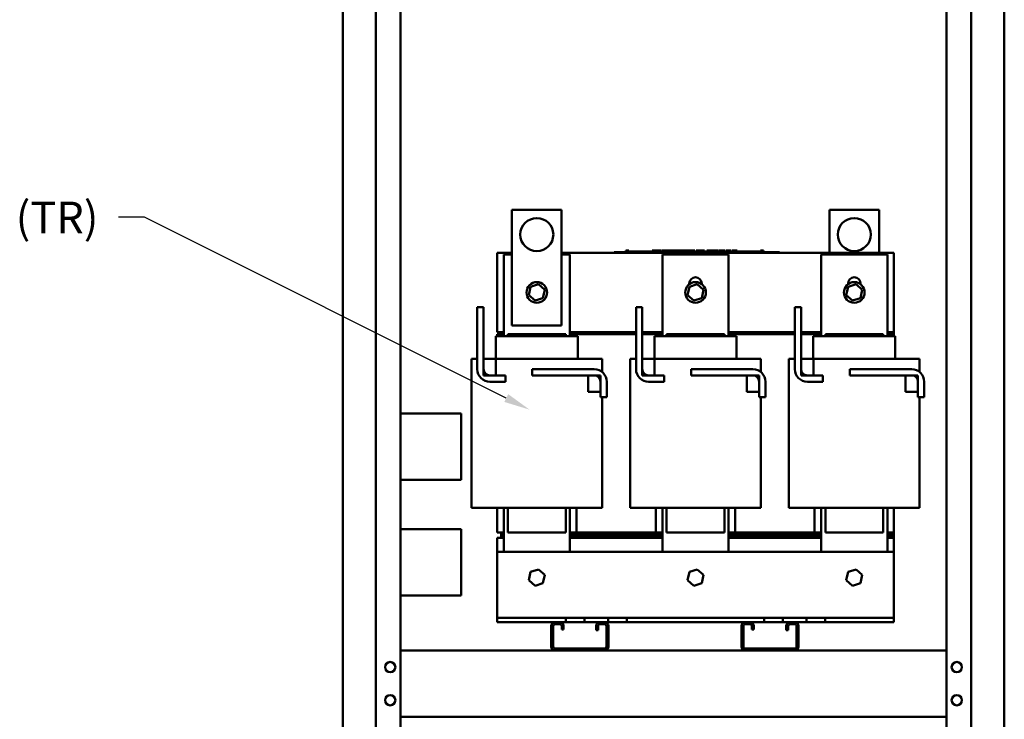
# Model space of a CAD drawing. Units: inches. Extents: x 2 to 86, y 1 to 67.
# Drawn here: x 44 to 58.9, y 27.9 to 38.4 of the extents above; entities that cross this region are included whole.
import ezdxf

# ---------------------------------------------------------------- set-up
doc = ezdxf.new("R2010")
doc.units = ezdxf.units.IN
doc.header["$LTSCALE"] = 4
doc.header["$MEASUREMENT"] = 0
doc.layers.add('Symbol (ANSI)', color=7, linetype='Continuous', lineweight=25)
doc.layers.add('Visible (ANSI)', color=7, linetype='Continuous', lineweight=50)
doc.styles.add('Note Text (ANSI)', font='tahoma.ttf')

msp = doc.modelspace()

# ---------------------------------------------------------------- linework, layer by layer
at = {"layer": 'Symbol (ANSI)'}
msp.add_lwpolyline([(51.3997, 32.7138), (45.929, 35.4462), (45.5353, 35.4462)], dxfattribs=at)
msp.add_solid([(51.429, 32.7725), (51.7519, 32.5378), (51.3704, 32.6551)], dxfattribs=at)
at = {"layer": 'Visible (ANSI)'}
for p, q in [((48.9269, 52.727), (48.9269, 17.935)), ((49.4269, 52.731), (49.4269, 17.931)), ((49.8019, 17.931), (49.8019, 52.731)), ((58.0544, 52.731), (58.0544, 17.931)), ((58.4294, 52.731), (58.4294, 17.931)), ((58.9294, 52.727), (58.9294, 17.935)), ((51.4864, 35.5601), (52.2364, 35.5601)), ((51.4864, 33.8101), (51.4864, 35.5601)), ((52.2364, 35.5601), (52.2364, 33.8101)), ((56.2864, 35.5601), (57.0364, 35.5601)), ((56.2864, 34.9101), (56.2864, 35.5601)), ((57.0364, 35.5601), (57.0364, 34.9101)), ((51.2614, 33.7101), (51.2614, 34.9101)), ((51.2614, 34.9101), (51.4864, 34.9101)), ((51.3614, 34.8851), (51.4864, 34.8851)), ((51.3614, 33.6501), (51.3614, 34.8851)), ((52.2364, 34.9101), (53.0297, 34.9101)), ((52.2364, 34.8851), (52.3614, 34.8851)), ((52.3614, 34.8851), (52.3614, 33.6501)), ((53.0294, 34.9201), (53.0744, 34.9201)), ((53.0294, 34.9101), (53.0294, 34.9201)), ((53.0297, 34.9101), (53.0744, 34.9101)), ((55.4844, 34.9201), (53.0744, 34.9201)), ((55.4844, 34.9101), (53.0744, 34.9101)), ((53.2096, 34.9451), (53.2096, 34.9201)), ((53.2096, 34.9451), (53.2137, 34.9451)), ((53.2137, 34.9451), (53.2137, 34.9201)), ((53.2137, 34.9451), (53.2164, 34.9451)), ((53.2164, 34.9451), (53.2164, 34.9201)), ((53.2164, 34.9451), (53.2279, 34.9451)), ((53.2169, 34.9201), (53.2169, 34.9301)), ((53.3106, 34.9301), (53.2169, 34.9301)), ((53.2279, 34.9451), (53.2279, 34.9301)), ((53.2279, 34.9451), (53.2306, 34.9451)), ((53.2306, 34.9451), (53.2348, 34.9451)), ((53.2306, 34.9451), (53.2306, 34.9301)), ((53.2348, 34.9451), (53.2348, 34.9301)), ((53.2391, 34.9451), (53.2538, 34.9451)), ((53.2391, 34.9451), (53.2391, 34.9301)), ((53.2538, 34.9451), (53.2538, 34.9301)), ((53.3731, 34.9301), (53.3106, 34.9301)), ((53.3106, 34.9201), (53.3106, 34.9301)), ((53.4356, 34.9301), (53.3731, 34.9301)), ((53.3731, 34.9201), (53.3731, 34.9301)), ((53.4981, 34.9301), (53.4356, 34.9301)), ((53.4356, 34.9201), (53.4356, 34.9301)), ((53.5603, 34.9301), (53.4981, 34.9301)), ((53.4981, 34.9201), (53.4981, 34.9301)), ((53.6048, 34.9301), (53.5603, 34.9301)), ((53.5603, 34.9201), (53.5603, 34.9301)), ((53.6048, 34.9451), (53.6088, 34.9451)), ((53.6048, 34.9451), (53.6048, 34.9201)), ((53.6088, 34.9451), (53.6115, 34.9451)), ((53.6088, 34.9451), (53.6088, 34.9201)), ((53.6115, 34.9451), (53.623, 34.9451)), ((53.6115, 34.9451), (53.6115, 34.9201)), ((53.623, 34.9451), (53.6257, 34.9451)), ((53.623, 34.9451), (53.623, 34.9201)), ((53.6257, 34.9451), (53.6299, 34.9451)), ((53.6257, 34.9451), (53.6257, 34.9201)), ((53.6299, 34.9451), (53.6299, 34.9201)), ((53.6319, 34.9301), (53.6299, 34.9301)), ((53.6319, 34.9451), (53.6504, 34.9451)), ((53.6319, 34.9451), (53.6319, 34.9201)), ((53.6504, 34.9451), (53.6504, 34.9201)), ((53.6504, 34.9451), (53.6548, 34.9451)), ((53.6544, 34.9301), (53.6504, 34.9301)), ((53.6544, 34.9201), (53.6544, 34.9301)), ((53.6548, 34.9451), (53.6739, 34.9451)), ((53.6548, 34.9201), (53.6548, 34.9451)), ((53.6739, 34.9451), (53.7134, 34.9451)), ((53.6739, 34.9201), (53.6739, 34.9451)), ((53.7134, 34.9451), (53.7349, 34.9451)), ((53.7134, 34.9201), (53.7134, 34.9451)), ((53.7349, 34.9201), (53.7349, 34.9451)), ((53.7449, 34.9451), (53.8231, 34.9451)), ((53.7449, 34.9201), (53.7449, 34.9451)), ((53.7604, 34.8851), (54.7604, 34.8851)), ((53.7604, 33.6501), (53.7604, 34.8851)), ((53.8231, 34.9201), (53.8231, 34.9451)), ((53.8278, 34.9451), (53.8447, 34.9451)), ((53.8278, 34.9201), (53.8278, 34.9451)), ((53.8447, 34.9451), (53.856, 34.9451)), ((53.8447, 34.9201), (53.8447, 34.9451)), ((53.856, 34.9451), (53.9037, 34.9451)), ((53.856, 34.9201), (53.856, 34.9451)), ((53.9037, 34.9451), (53.9151, 34.9451)), ((53.9037, 34.9201), (53.9037, 34.9451)), ((53.9151, 34.9451), (53.9326, 34.9451)), ((53.9151, 34.9201), (53.9151, 34.9451)), ((53.9326, 34.9201), (53.9326, 34.9451)), ((53.9373, 34.9201), (53.9373, 34.9451)), ((53.9373, 34.9451), (53.953, 34.9451)), ((53.953, 34.9451), (53.9758, 34.9451)), ((53.9758, 34.9451), (53.9844, 34.9451)), ((53.9758, 34.9451), (53.9758, 34.9201)), ((53.9844, 34.9451), (53.993, 34.9451)), ((53.9863, 34.9201), (53.9863, 34.9301)), ((54.0801, 34.9301), (53.9863, 34.9301)), ((53.993, 34.9451), (53.9961, 34.9451)), ((53.9961, 34.9451), (53.9961, 34.9301)), ((53.9961, 34.9451), (54.0016, 34.9451)), ((54.0016, 34.9451), (54.0163, 34.9451)), ((54.0016, 34.9451), (54.0016, 34.9301)), ((54.0163, 34.9451), (54.0163, 34.9301)), ((54.0163, 34.9451), (54.0322, 34.9451)), ((54.0322, 34.9301), (54.0322, 34.9451)), ((54.0349, 34.9451), (54.0768, 34.9451)), ((54.0349, 34.9301), (54.0349, 34.9451)), ((54.0768, 34.9451), (54.0934, 34.9451)), ((54.0768, 34.9301), (54.0768, 34.9451)), ((54.1426, 34.9301), (54.0801, 34.9301)), ((54.0801, 34.9201), (54.0801, 34.9301)), ((54.0934, 34.9451), (54.1354, 34.9451)), ((54.0934, 34.9301), (54.0934, 34.9451)), ((54.1354, 34.9301), (54.1354, 34.9451)), ((54.1409, 34.9301), (54.1409, 34.9451)), ((54.1409, 34.9451), (54.1558, 34.9451)), ((54.2051, 34.9301), (54.1426, 34.9301)), ((54.1426, 34.9201), (54.1426, 34.9301)), ((54.1558, 34.9451), (54.1961, 34.9451)), ((54.1961, 34.9451), (54.2365, 34.9451)), ((54.2676, 34.9301), (54.2051, 34.9301)), ((54.2051, 34.9201), (54.2051, 34.9301)), ((54.2365, 34.9451), (54.2515, 34.9451)), ((54.2515, 34.9301), (54.2515, 34.9451)), ((54.3297, 34.9301), (54.2676, 34.9301)), ((54.2676, 34.9201), (54.2676, 34.9301)), ((54.2697, 34.9301), (54.2697, 34.9451)), ((54.2697, 34.9451), (54.2863, 34.9451)), ((54.2863, 34.9301), (54.2863, 34.9451)), ((54.2863, 34.9451), (54.3053, 34.9451)), ((54.3053, 34.9301), (54.3053, 34.9451)), ((54.3053, 34.9451), (54.3449, 34.9451)), ((54.3542, 34.9301), (54.3297, 34.9301)), ((54.3297, 34.9201), (54.3297, 34.9301)), ((54.3449, 34.9301), (54.3449, 34.9451)), ((54.3449, 34.9451), (54.3542, 34.9451)), ((54.3542, 34.9451), (54.3628, 34.9451)), ((54.3542, 34.9451), (54.3542, 34.9201)), ((54.3628, 34.9451), (54.3715, 34.9451)), ((54.3715, 34.9451), (54.3746, 34.9451)), ((54.3746, 34.9451), (54.3746, 34.9201)), ((54.3777, 34.9301), (54.3746, 34.9301)), ((54.3777, 34.9451), (54.3962, 34.9451)), ((54.3777, 34.9451), (54.3777, 34.9201)), ((54.3962, 34.9451), (54.3962, 34.9201)), ((54.4238, 34.9301), (54.3962, 34.9301)), ((54.4238, 34.9201), (54.4238, 34.9301)), ((54.43, 34.9201), (54.43, 34.9451)), ((54.43, 34.9451), (54.5189, 34.9451)), ((54.5189, 34.9451), (54.5302, 34.9451)), ((54.5189, 34.9201), (54.5189, 34.9451)), ((54.5302, 34.9201), (54.5302, 34.9451)), ((54.5302, 34.9451), (54.5779, 34.9451)), ((54.5779, 34.9201), (54.5779, 34.9451)), ((54.5779, 34.9451), (54.5893, 34.9451)), ((54.5893, 34.9201), (54.5893, 34.9451)), ((54.5893, 34.9451), (54.6068, 34.9451)), ((54.6068, 34.9201), (54.6068, 34.9451)), ((54.6187, 34.9451), (54.6545, 34.9451)), ((54.6187, 34.9201), (54.6187, 34.9451)), ((54.6545, 34.9451), (54.6905, 34.9451)), ((54.6905, 34.9451), (54.7034, 34.9451)), ((54.7034, 34.9201), (54.7034, 34.9451)), ((54.72, 34.9201), (54.72, 34.9451)), ((54.72, 34.9451), (54.7982, 34.9451)), ((54.7604, 34.8851), (54.7604, 33.6501)), ((54.7982, 34.9201), (54.7982, 34.9451)), ((54.8164, 34.9451), (54.8236, 34.9451)), ((54.8164, 34.9201), (54.8164, 34.9451)), ((54.8236, 34.9451), (54.8273, 34.9451)), ((54.8236, 34.9451), (54.8236, 34.9201)), ((54.8237, 34.9201), (54.8237, 34.9301)), ((54.9175, 34.9301), (54.8237, 34.9301)), ((54.8273, 34.9451), (54.837, 34.9451)), ((54.837, 34.9451), (54.8423, 34.9451)), ((54.8423, 34.9451), (54.8423, 34.9301)), ((54.8423, 34.9451), (54.8463, 34.9451)), ((54.8463, 34.9451), (54.8463, 34.9301)), ((54.8463, 34.9451), (54.8516, 34.9451)), ((54.8516, 34.9451), (54.8662, 34.9451)), ((54.8516, 34.9451), (54.8516, 34.9301)), ((54.8662, 34.9451), (54.8662, 34.9301)), ((54.8662, 34.9451), (54.8888, 34.9451)), ((54.8888, 34.9301), (54.8888, 34.9451)), ((54.98, 34.9301), (54.9175, 34.9301)), ((54.9175, 34.9201), (54.9175, 34.9301)), ((55.0425, 34.9301), (54.98, 34.9301)), ((54.98, 34.9201), (54.98, 34.9301)), ((55.105, 34.9301), (55.0425, 34.9301)), ((55.0425, 34.9201), (55.0425, 34.9301)), ((55.1671, 34.9301), (55.105, 34.9301)), ((55.105, 34.9201), (55.105, 34.9301)), ((55.2424, 34.9301), (55.1671, 34.9301)), ((55.1671, 34.9201), (55.1671, 34.9301)), ((55.2424, 34.9451), (55.2461, 34.9451)), ((55.2424, 34.9451), (55.2424, 34.9201)), ((55.2461, 34.9451), (55.2558, 34.9451)), ((55.2558, 34.9451), (55.2611, 34.9451)), ((55.2611, 34.9451), (55.2611, 34.9201)), ((55.2611, 34.9451), (55.2651, 34.9451)), ((55.2651, 34.9451), (55.2651, 34.9201)), ((55.268, 34.9451), (55.2865, 34.9451)), ((55.268, 34.9451), (55.268, 34.9201)), ((55.2865, 34.9451), (55.2865, 34.9201)), ((55.4844, 34.9201), (55.5294, 34.9201)), ((55.4844, 34.9101), (55.5291, 34.9101)), ((55.5291, 34.9101), (57.2614, 34.9101)), ((55.5294, 34.9101), (55.5294, 34.9201)), ((56.1614, 34.8851), (57.1614, 34.8851)), ((56.1614, 33.6501), (56.1614, 34.8851)), ((57.1614, 34.8851), (57.1614, 33.6501)), ((57.2614, 34.9101), (57.2614, 33.7101)), ((51.7677, 34.3951), (51.741, 34.2715)), ((51.8881, 34.4337), (51.7677, 34.3951)), ((51.7677, 34.3951), (51.7763, 34.3873)), ((51.8881, 34.4337), (51.8857, 34.4224)), ((51.9818, 34.3488), (51.8881, 34.4337)), ((54.1677, 34.3951), (54.141, 34.2715)), ((54.1654, 34.4334), (54.1654, 34.4451)), ((54.2881, 34.4337), (54.1677, 34.3951)), ((54.1677, 34.3951), (54.1763, 34.3873)), ((54.2881, 34.4337), (54.2857, 34.4224)), ((54.3818, 34.3488), (54.2881, 34.4337)), ((54.3554, 34.4451), (54.3554, 34.4349)), ((56.5677, 34.3951), (56.541, 34.2715)), ((56.5664, 34.4342), (56.5664, 34.4451)), ((56.6881, 34.4337), (56.5677, 34.3951)), ((56.5677, 34.3951), (56.5763, 34.3873)), ((56.6881, 34.4337), (56.6857, 34.4224)), ((56.7818, 34.3488), (56.6881, 34.4337)), ((56.7564, 34.4451), (56.7564, 34.4342)), ((51.741, 34.2715), (51.752, 34.275)), ((51.741, 34.2715), (51.8346, 34.1865)), ((51.955, 34.2252), (51.9818, 34.3488)), ((51.9818, 34.3488), (51.9708, 34.3452)), ((54.141, 34.2715), (54.152, 34.275)), ((54.141, 34.2715), (54.2346, 34.1865)), ((54.355, 34.2252), (54.3818, 34.3488)), ((54.3818, 34.3488), (54.3708, 34.3452)), ((56.541, 34.2715), (56.552, 34.275)), ((56.541, 34.2715), (56.6346, 34.1865)), ((56.755, 34.2252), (56.7818, 34.3488)), ((56.7818, 34.3488), (56.7708, 34.3452)), ((51.8346, 34.1865), (51.955, 34.2252)), ((51.8346, 34.1865), (51.8371, 34.1978)), ((51.955, 34.2252), (51.9465, 34.2329)), ((54.2346, 34.1865), (54.355, 34.2252)), ((54.2346, 34.1865), (54.2371, 34.1978)), ((54.355, 34.2252), (54.3465, 34.2329)), ((56.6346, 34.1865), (56.755, 34.2252)), ((56.6346, 34.1865), (56.6371, 34.1978)), ((56.755, 34.2252), (56.7465, 34.2329)), ((51.0574, 34.0851), (50.9624, 34.0851)), ((50.9624, 34.0851), (50.9624, 33.1501)), ((51.0574, 33.1501), (51.0574, 34.0851)), ((53.4564, 34.0851), (53.3614, 34.0851)), ((53.3614, 34.0851), (53.3614, 33.1501)), ((53.4564, 33.1501), (53.4564, 34.0851)), ((55.8574, 34.0851), (55.7624, 34.0851)), ((55.7624, 34.0851), (55.7624, 33.1501)), ((55.8574, 33.1501), (55.8574, 34.0851)), ((52.2364, 33.8101), (51.4864, 33.8101)), ((51.2414, 33.3051), (51.2414, 33.6501)), ((51.2414, 33.6501), (51.2439, 33.6501)), ((51.4003, 33.6501), (51.2439, 33.6501)), ((51.3614, 33.7101), (51.2614, 33.7101)), ((51.2614, 33.6801), (51.2614, 33.6501)), ((51.3614, 33.6801), (51.2614, 33.6801)), ((51.3214, 33.7101), (51.3214, 33.7001)), ((51.3214, 33.7001), (51.3214, 33.6901)), ((51.3614, 33.7001), (51.3214, 33.7001)), ((51.3214, 33.7001), (51.3614, 33.7001)), ((51.3214, 33.6901), (51.3214, 33.6801)), ((51.3614, 33.6901), (51.3214, 33.6901)), ((51.3214, 33.6901), (51.3614, 33.6901)), ((51.4003, 33.6501), (51.4378, 33.6501)), ((51.4239, 33.6801), (52.2989, 33.6801)), ((51.4239, 33.6501), (51.4239, 33.6801)), ((52.285, 33.6501), (51.4378, 33.6501)), ((52.285, 33.6501), (52.3225, 33.6501)), ((52.2989, 33.6801), (52.2989, 33.6501)), ((52.4789, 33.6501), (52.3225, 33.6501)), ((53.3614, 33.7101), (52.3614, 33.7101)), ((53.3614, 33.7001), (52.3614, 33.7001)), ((52.3614, 33.7001), (53.3614, 33.7001)), ((53.3614, 33.6901), (52.3614, 33.6901)), ((52.3614, 33.6901), (53.3614, 33.6901)), ((52.4614, 33.6801), (52.3614, 33.6801)), ((52.4614, 33.6801), (53.3614, 33.6801)), ((52.4614, 33.6501), (52.4614, 33.6801)), ((52.4789, 33.6501), (52.4814, 33.6501)), ((52.4814, 33.3051), (52.4814, 33.6501)), ((53.7604, 33.7101), (53.4564, 33.7101)), ((53.7604, 33.7001), (53.4564, 33.7001)), ((53.4564, 33.7001), (53.7604, 33.7001)), ((53.7604, 33.6901), (53.4564, 33.6901)), ((53.4564, 33.6901), (53.7604, 33.6901)), ((53.4564, 33.6801), (53.6604, 33.6801)), ((53.6404, 33.3051), (53.6404, 33.6501)), ((53.6404, 33.6501), (53.6429, 33.6501)), ((53.7993, 33.6501), (53.6429, 33.6501)), ((53.6604, 33.6801), (53.6604, 33.6501)), ((53.7604, 33.6801), (53.6604, 33.6801)), ((53.7993, 33.6501), (53.8368, 33.6501)), ((53.8229, 33.6801), (54.6979, 33.6801)), ((53.8229, 33.6501), (53.8229, 33.6801)), ((54.684, 33.6501), (53.8368, 33.6501)), ((54.684, 33.6501), (54.7215, 33.6501)), ((54.6979, 33.6801), (54.6979, 33.6501)), ((54.8779, 33.6501), (54.7215, 33.6501)), ((55.7624, 33.7101), (54.7604, 33.7101)), ((55.7624, 33.7001), (54.7604, 33.7001)), ((54.7604, 33.7001), (55.7624, 33.7001)), ((55.7624, 33.6901), (54.7604, 33.6901)), ((54.7604, 33.6901), (55.7624, 33.6901)), ((54.8604, 33.6801), (54.7604, 33.6801)), ((54.8604, 33.6801), (55.7624, 33.6801)), ((54.8604, 33.6501), (54.8604, 33.6801)), ((54.8779, 33.6501), (54.8804, 33.6501)), ((54.8804, 33.3051), (54.8804, 33.6501)), ((56.1614, 33.7101), (55.8574, 33.7101)), ((56.1614, 33.7001), (55.8574, 33.7001)), ((55.8574, 33.7001), (56.1614, 33.7001)), ((56.1614, 33.6901), (55.8574, 33.6901)), ((55.8574, 33.6901), (56.1614, 33.6901)), ((55.8574, 33.6801), (56.0614, 33.6801)), ((56.0414, 33.3051), (56.0414, 33.6501)), ((56.0414, 33.6501), (56.0439, 33.6501)), ((56.2003, 33.6501), (56.0439, 33.6501)), ((56.0614, 33.6801), (56.0614, 33.6501)), ((56.1614, 33.6801), (56.0614, 33.6801)), ((56.2003, 33.6501), (56.2378, 33.6501)), ((56.2239, 33.6801), (57.0989, 33.6801)), ((56.2239, 33.6501), (56.2239, 33.6801)), ((57.085, 33.6501), (56.2378, 33.6501)), ((57.085, 33.6501), (57.1225, 33.6501)), ((57.0989, 33.6801), (57.0989, 33.6501)), ((57.2789, 33.6501), (57.1225, 33.6501)), ((57.2614, 33.7101), (57.1614, 33.7101)), ((57.2614, 33.7001), (57.1614, 33.7001)), ((57.1614, 33.7001), (57.2614, 33.7001)), ((57.2614, 33.6901), (57.1614, 33.6901)), ((57.1614, 33.6901), (57.2614, 33.6901)), ((57.2614, 33.6801), (57.1614, 33.6801)), ((57.2614, 33.7101), (57.2614, 33.7001)), ((57.2614, 33.7001), (57.2614, 33.6901)), ((57.2614, 33.6901), (57.2614, 33.6801)), ((57.2614, 33.6501), (57.2614, 33.6801)), ((57.2789, 33.6501), (57.2814, 33.6501)), ((57.2814, 33.3051), (57.2814, 33.6501)), ((50.8734, 33.3051), (50.8989, 33.3051)), ((50.8734, 33.3051), (50.8734, 31.0551)), ((50.9624, 33.3051), (50.8989, 33.3051)), ((51.0574, 33.0551), (51.0574, 33.3051)), ((51.0574, 33.3051), (51.2439, 33.3051)), ((51.2439, 33.3051), (51.2439, 33.0551)), ((51.2439, 33.3051), (51.4378, 33.3051)), ((52.285, 33.3051), (51.4378, 33.3051)), ((52.285, 33.3051), (52.6674, 33.3051)), ((52.8238, 33.3051), (52.6674, 33.3051)), ((52.8238, 33.3051), (52.8494, 33.3051)), ((52.8494, 33.3051), (52.8494, 33.107)), ((53.2724, 33.3051), (53.2979, 33.3051)), ((53.2724, 33.3051), (53.2724, 31.0551)), ((53.3614, 33.3051), (53.2979, 33.3051)), ((53.4564, 33.0551), (53.4564, 33.3051)), ((53.4564, 33.3051), (53.6429, 33.3051)), ((53.6429, 33.3051), (53.6429, 33.0551)), ((53.6429, 33.3051), (53.8368, 33.3051)), ((54.684, 33.3051), (53.8368, 33.3051)), ((54.684, 33.3051), (55.0664, 33.3051)), ((55.2228, 33.3051), (55.0664, 33.3051)), ((55.2228, 33.3051), (55.2484, 33.3051)), ((55.2484, 33.3051), (55.2484, 33.107)), ((55.6734, 33.3051), (55.6989, 33.3051)), ((55.6734, 33.3051), (55.6734, 31.0551)), ((55.7624, 33.3051), (55.6989, 33.3051)), ((55.8574, 33.0551), (55.8574, 33.3051)), ((55.8574, 33.3051), (56.0439, 33.3051)), ((56.0439, 33.3051), (56.0439, 33.0551)), ((56.0439, 33.3051), (56.2378, 33.3051)), ((57.085, 33.3051), (56.2378, 33.3051)), ((57.085, 33.3051), (57.4674, 33.3051)), ((57.6238, 33.3051), (57.4674, 33.3051)), ((57.6238, 33.3051), (57.6494, 33.3051)), ((57.6494, 33.3051), (57.6494, 33.107)), ((51.2439, 33.0551), (51.0574, 33.0551)), ((51.3874, 33.0551), (51.1524, 33.0551)), ((51.3874, 32.9601), (51.3874, 33.0551)), ((51.7938, 33.0551), (51.7938, 33.1501)), ((51.7938, 33.1501), (52.7288, 33.1501)), ((52.7288, 33.0551), (51.7938, 33.0551)), ((52.6373, 33.0551), (52.8238, 33.0551)), ((52.6373, 32.8051), (52.6373, 33.0551)), ((52.8238, 33.0551), (52.8238, 32.8051)), ((53.6429, 33.0551), (53.4564, 33.0551)), ((53.7864, 33.0551), (53.5514, 33.0551)), ((53.7864, 32.9601), (53.7864, 33.0551)), ((54.1928, 33.0551), (54.1928, 33.1501)), ((54.1928, 33.1501), (55.1278, 33.1501)), ((55.1278, 33.0551), (54.1928, 33.0551)), ((55.0363, 33.0551), (55.2228, 33.0551)), ((55.0363, 32.8051), (55.0363, 33.0551)), ((55.2228, 33.0551), (55.2228, 32.8051)), ((56.0439, 33.0551), (55.8574, 33.0551)), ((56.1874, 33.0551), (55.9524, 33.0551)), ((56.1874, 32.9601), (56.1874, 33.0551)), ((56.5938, 33.0551), (56.5938, 33.1501)), ((56.5938, 33.1501), (57.5288, 33.1501)), ((57.5288, 33.0551), (56.5938, 33.0551)), ((57.4373, 33.0551), (57.6238, 33.0551)), ((57.4373, 32.8051), (57.4373, 33.0551)), ((57.6238, 33.0551), (57.6238, 32.8051)), ((51.1524, 32.9601), (51.3874, 32.9601)), ((52.8238, 32.7251), (52.8238, 32.9601)), ((52.9188, 32.9601), (52.9188, 32.7251)), ((53.5514, 32.9601), (53.7864, 32.9601)), ((55.2228, 32.7251), (55.2228, 32.9601)), ((55.3178, 32.9601), (55.3178, 32.7251)), ((55.9524, 32.9601), (56.1874, 32.9601)), ((57.6238, 32.7251), (57.6238, 32.9601)), ((57.7188, 32.9601), (57.7188, 32.7251)), ((52.8238, 32.8051), (52.6373, 32.8051)), ((55.2228, 32.8051), (55.0363, 32.8051)), ((57.6238, 32.8051), (57.4373, 32.8051)), ((52.9188, 32.7251), (52.8238, 32.7251)), ((52.8494, 32.7251), (52.8494, 31.0551)), ((55.3178, 32.7251), (55.2228, 32.7251)), ((55.2484, 32.7251), (55.2484, 31.0551)), ((57.7188, 32.7251), (57.6238, 32.7251)), ((57.6494, 32.7251), (57.6494, 31.0551)), ((49.8019, 32.4789), (50.7169, 32.4789)), ((50.7169, 31.4789), (50.7169, 32.4789)), ((50.7169, 31.4789), (49.8019, 31.4789)), ((50.8989, 31.0551), (50.8734, 31.0551)), ((50.8989, 31.0551), (51.0553, 31.0551)), ((51.4378, 31.0551), (51.0553, 31.0551)), ((51.2614, 31.0551), (51.2614, 30.6801)), ((51.3614, 30.3901), (51.3614, 31.0551)), ((51.4239, 30.6801), (51.4239, 31.0551)), ((51.4378, 31.0551), (52.285, 31.0551)), ((52.6674, 31.0551), (52.285, 31.0551)), ((52.2989, 31.0551), (52.2989, 30.6801)), ((52.3614, 31.0551), (52.3614, 30.3901)), ((52.4614, 30.6801), (52.4614, 31.0551)), ((52.6674, 31.0551), (52.8238, 31.0551)), ((52.8494, 31.0551), (52.8238, 31.0551)), ((53.2979, 31.0551), (53.2724, 31.0551)), ((53.2979, 31.0551), (53.4543, 31.0551)), ((53.8368, 31.0551), (53.4543, 31.0551)), ((53.6604, 31.0551), (53.6604, 30.6801)), ((53.7604, 30.3901), (53.7604, 31.0551)), ((53.8229, 30.6801), (53.8229, 31.0551)), ((53.8368, 31.0551), (54.684, 31.0551)), ((55.0664, 31.0551), (54.684, 31.0551)), ((54.6979, 31.0551), (54.6979, 30.6801)), ((54.7604, 31.0551), (54.7604, 30.3901)), ((54.8604, 30.6801), (54.8604, 31.0551)), ((55.0664, 31.0551), (55.2228, 31.0551)), ((55.2484, 31.0551), (55.2228, 31.0551)), ((55.6989, 31.0551), (55.6734, 31.0551)), ((55.6989, 31.0551), (55.8553, 31.0551)), ((56.2378, 31.0551), (55.8553, 31.0551)), ((56.0614, 31.0551), (56.0614, 30.6801)), ((56.1614, 30.3901), (56.1614, 31.0551)), ((56.2239, 30.6801), (56.2239, 31.0551)), ((56.2378, 31.0551), (57.085, 31.0551)), ((57.4674, 31.0551), (57.085, 31.0551)), ((57.0989, 31.0551), (57.0989, 30.6801)), ((57.1614, 31.0551), (57.1614, 30.3901)), ((57.2614, 30.6801), (57.2614, 31.0551)), ((57.4674, 31.0551), (57.6238, 31.0551)), ((57.6494, 31.0551), (57.6238, 31.0551)), ((49.8019, 30.7289), (50.7169, 30.7289)), ((50.7169, 29.7289), (50.7169, 30.7289)), ((51.2614, 30.6801), (51.3614, 30.6801)), ((51.3214, 30.6801), (51.3214, 30.6701)), ((51.3614, 30.6801), (51.3214, 30.6801)), ((51.3214, 30.6701), (51.3614, 30.6701)), ((51.3214, 30.6701), (51.3214, 30.6601)), ((51.3614, 30.6701), (51.3214, 30.6701)), ((52.2989, 30.6801), (51.4239, 30.6801)), ((53.7604, 30.6801), (52.3614, 30.6801)), ((52.3614, 30.6801), (52.4614, 30.6801)), ((52.3614, 30.6701), (53.7604, 30.6701)), ((53.7604, 30.6701), (52.3614, 30.6701)), ((53.6604, 30.6801), (53.7604, 30.6801)), ((54.6979, 30.6801), (53.8229, 30.6801)), ((56.1614, 30.6801), (54.7604, 30.6801)), ((54.7604, 30.6801), (54.8604, 30.6801)), ((54.7604, 30.6701), (56.1614, 30.6701)), ((56.1614, 30.6701), (54.7604, 30.6701)), ((56.0614, 30.6801), (56.1614, 30.6801)), ((57.0989, 30.6801), (56.2239, 30.6801)), ((57.2614, 30.6801), (57.1614, 30.6801)), ((57.1614, 30.6801), (57.2614, 30.6801)), ((57.1614, 30.6701), (57.2614, 30.6701)), ((57.2614, 30.6701), (57.1614, 30.6701)), ((57.2614, 30.6801), (57.2614, 30.6701)), ((57.2614, 30.6701), (57.2614, 30.6601)), ((51.2614, 30.3901), (51.2614, 30.6001)), ((51.2614, 30.6001), (51.3614, 30.6001)), ((51.3214, 30.6601), (51.3214, 30.6501)), ((51.3614, 30.6601), (51.3214, 30.6601)), ((51.3214, 30.6601), (51.3614, 30.6601)), ((51.3214, 30.6501), (51.3214, 30.6401)), ((51.3614, 30.6501), (51.3214, 30.6501)), ((51.3214, 30.6501), (51.3614, 30.6501)), ((51.3214, 30.6401), (51.3614, 30.6401)), ((51.3214, 30.6401), (51.3214, 30.6301)), ((51.3614, 30.6401), (51.3214, 30.6401)), ((51.3214, 30.6301), (51.3614, 30.6301)), ((51.3214, 30.6301), (51.3214, 30.6201)), ((51.3614, 30.6301), (51.3214, 30.6301)), ((51.3214, 30.6201), (51.3214, 30.6101)), ((51.3614, 30.6201), (51.3214, 30.6201)), ((51.3214, 30.6201), (51.3614, 30.6201)), ((51.3214, 30.6101), (51.3214, 30.6001)), ((51.3614, 30.6101), (51.3214, 30.6101)), ((51.3214, 30.6101), (51.3614, 30.6101)), ((51.3214, 30.6001), (51.3614, 30.6001)), ((53.7604, 30.6601), (52.3614, 30.6601)), ((52.3614, 30.6601), (53.7604, 30.6601)), ((53.7604, 30.6501), (52.3614, 30.6501)), ((52.3614, 30.6501), (53.7604, 30.6501)), ((52.3614, 30.6401), (53.7604, 30.6401)), ((53.7604, 30.6401), (52.3614, 30.6401)), ((52.3614, 30.6301), (53.7604, 30.6301)), ((53.7604, 30.6301), (52.3614, 30.6301)), ((53.7604, 30.6201), (52.3614, 30.6201)), ((52.3614, 30.6201), (53.7604, 30.6201)), ((53.7604, 30.6101), (52.3614, 30.6101)), ((52.3614, 30.6101), (53.7604, 30.6101)), ((52.3614, 30.6001), (53.7604, 30.6001)), ((52.3614, 30.6001), (53.7604, 30.6001)), ((56.1614, 30.6601), (54.7604, 30.6601)), ((54.7604, 30.6601), (56.1614, 30.6601)), ((56.1614, 30.6501), (54.7604, 30.6501)), ((54.7604, 30.6501), (56.1614, 30.6501)), ((54.7604, 30.6401), (56.1614, 30.6401)), ((56.1614, 30.6401), (54.7604, 30.6401)), ((54.7604, 30.6301), (56.1614, 30.6301)), ((56.1614, 30.6301), (54.7604, 30.6301)), ((56.1614, 30.6201), (54.7604, 30.6201)), ((54.7604, 30.6201), (56.1614, 30.6201)), ((56.1614, 30.6101), (54.7604, 30.6101)), ((54.7604, 30.6101), (56.1614, 30.6101)), ((54.7604, 30.6001), (56.1614, 30.6001)), ((54.7604, 30.6001), (56.1614, 30.6001)), ((57.2614, 30.6601), (57.1614, 30.6601)), ((57.1614, 30.6601), (57.2614, 30.6601)), ((57.2614, 30.6501), (57.1614, 30.6501)), ((57.1614, 30.6501), (57.2614, 30.6501)), ((57.1614, 30.6401), (57.2614, 30.6401)), ((57.2614, 30.6401), (57.1614, 30.6401)), ((57.1614, 30.6301), (57.2614, 30.6301)), ((57.2614, 30.6301), (57.1614, 30.6301)), ((57.2614, 30.6201), (57.1614, 30.6201)), ((57.1614, 30.6201), (57.2614, 30.6201)), ((57.2614, 30.6101), (57.1614, 30.6101)), ((57.1614, 30.6101), (57.2614, 30.6101)), ((57.1614, 30.6001), (57.2614, 30.6001)), ((57.1614, 30.6001), (57.2614, 30.6001)), ((57.2614, 30.6601), (57.2614, 30.6501)), ((57.2614, 30.6501), (57.2614, 30.6401)), ((57.2614, 30.6401), (57.2614, 30.6301)), ((57.2614, 30.6301), (57.2614, 30.6201)), ((57.2614, 30.6201), (57.2614, 30.6101)), ((57.2614, 30.6101), (57.2614, 30.6001)), ((57.2614, 30.6001), (57.2614, 30.3901)), ((51.2614, 30.3901), (51.2614, 29.4596)), ((51.2614, 30.3901), (57.2614, 30.3901)), ((57.2614, 29.4596), (57.2614, 30.3901)), ((51.7677, 30.0851), (51.741, 29.9615)), ((51.8881, 30.1237), (51.7677, 30.0851)), ((51.7677, 30.0851), (51.7763, 30.0773)), ((51.8881, 30.1237), (51.8857, 30.1124)), ((51.9818, 30.0388), (51.8881, 30.1237)), ((54.1677, 30.0851), (54.141, 29.9615)), ((54.2881, 30.1237), (54.1677, 30.0851)), ((54.1677, 30.0851), (54.1763, 30.0773)), ((54.2881, 30.1237), (54.2857, 30.1124)), ((54.3818, 30.0388), (54.2881, 30.1237)), ((56.5677, 30.0851), (56.541, 29.9615)), ((56.6881, 30.1237), (56.5677, 30.0851)), ((56.5677, 30.0851), (56.5763, 30.0773)), ((56.6881, 30.1237), (56.6857, 30.1124)), ((56.7818, 30.0388), (56.6881, 30.1237)), ((51.741, 29.9615), (51.752, 29.965)), ((51.741, 29.9615), (51.8346, 29.8765)), ((51.955, 29.9152), (51.9465, 29.9229)), ((51.955, 29.9152), (51.9818, 30.0388)), ((51.9818, 30.0388), (51.9708, 30.0352)), ((54.141, 29.9615), (54.152, 29.965)), ((54.141, 29.9615), (54.2346, 29.8765)), ((54.355, 29.9152), (54.3465, 29.9229)), ((54.355, 29.9152), (54.3818, 30.0388)), ((54.3818, 30.0388), (54.3708, 30.0352)), ((56.541, 29.9615), (56.552, 29.965)), ((56.541, 29.9615), (56.6346, 29.8765)), ((56.755, 29.9152), (56.7465, 29.9229)), ((56.755, 29.9152), (56.7818, 30.0388)), ((56.7818, 30.0388), (56.7708, 30.0352)), ((51.8346, 29.8765), (51.955, 29.9152)), ((51.8346, 29.8765), (51.8371, 29.8878)), ((54.2346, 29.8765), (54.355, 29.9152)), ((54.2346, 29.8765), (54.2371, 29.8878)), ((56.6346, 29.8765), (56.755, 29.9152)), ((56.6346, 29.8765), (56.6371, 29.8878)), ((49.8019, 29.7289), (50.7169, 29.7289)), ((51.2614, 29.4596), (51.2614, 29.3924)), ((51.2614, 29.3924), (52.3009, 29.3924)), ((51.2614, 29.3924), (51.2614, 29.3251)), ((52.1399, 29.3251), (51.2614, 29.3251)), ((52.1399, 29.3251), (52.2074, 29.3251)), ((52.3009, 29.3251), (52.2074, 29.3251)), ((52.3009, 29.3924), (52.5819, 29.3924)), ((52.3009, 29.3251), (52.3009, 29.3924)), ((52.5819, 29.3251), (52.3009, 29.3251)), ((52.5819, 29.3924), (52.5819, 29.3251)), ((52.5819, 29.3924), (52.9409, 29.3924)), ((52.8149, 29.3251), (52.5819, 29.3251)), ((52.8174, 29.3252), (52.8849, 29.3252)), ((52.9409, 29.3251), (52.8874, 29.3251)), ((52.9409, 29.3251), (52.9409, 29.3924)), ((52.9409, 29.3924), (53.0814, 29.3924)), ((53.0814, 29.3251), (52.9409, 29.3251)), ((53.0814, 29.3924), (53.2219, 29.3924)), ((53.2219, 29.3251), (53.0814, 29.3251)), ((53.2219, 29.3924), (53.2219, 29.3251)), ((53.2219, 29.3924), (55.3009, 29.3924)), ((55.0149, 29.3251), (53.2219, 29.3251)), ((55.0149, 29.3251), (55.0824, 29.3251)), ((55.3009, 29.3251), (55.0824, 29.3251)), ((55.3009, 29.3924), (55.4414, 29.3924)), ((55.3009, 29.3251), (55.3009, 29.3924)), ((55.4414, 29.3251), (55.3009, 29.3251)), ((55.4414, 29.3924), (55.5819, 29.3924)), ((55.5819, 29.3251), (55.4414, 29.3251)), ((55.5819, 29.3924), (55.5819, 29.3251)), ((55.5819, 29.3924), (55.9409, 29.3924)), ((55.6899, 29.3251), (55.5819, 29.3251)), ((55.6924, 29.3252), (55.7599, 29.3252)), ((55.9409, 29.3251), (55.7624, 29.3251)), ((55.9409, 29.3924), (56.2219, 29.3924)), ((55.9409, 29.3251), (55.9409, 29.3924)), ((56.2219, 29.3251), (55.9409, 29.3251)), ((56.2219, 29.3924), (56.2219, 29.3251)), ((56.2219, 29.3924), (57.2614, 29.3924)), ((57.2614, 29.3251), (56.2219, 29.3251)), ((57.2614, 29.3924), (57.2614, 29.4596)), ((57.2614, 29.3251), (57.2614, 29.3924)), ((52.0799, 28.955), (52.0799, 29.2651)), ((52.1099, 29.2651), (52.1099, 28.955)), ((52.2074, 29.2951), (52.1399, 29.2951)), ((52.2374, 29.2135), (52.2374, 29.2651)), ((52.2674, 29.2135), (52.2374, 29.2135)), ((52.2674, 29.2651), (52.2674, 29.2135)), ((52.7574, 29.2053), (52.7574, 29.2652)), ((52.7874, 29.2053), (52.7574, 29.2053)), ((52.7874, 29.2652), (52.7874, 29.2053)), ((52.8849, 29.2952), (52.8174, 29.2952)), ((52.9149, 28.955), (52.9149, 29.2652)), ((52.9449, 29.2652), (52.9449, 28.955)), ((54.9549, 28.955), (54.9549, 29.2651)), ((54.9849, 29.2651), (54.9849, 28.955)), ((55.0824, 29.2951), (55.0149, 29.2951)), ((55.1124, 29.2135), (55.1124, 29.2651)), ((55.1424, 29.2135), (55.1124, 29.2135)), ((55.1424, 29.2651), (55.1424, 29.2135)), ((55.6324, 29.2053), (55.6324, 29.2652)), ((55.6624, 29.2053), (55.6324, 29.2053)), ((55.6624, 29.2652), (55.6624, 29.2053)), ((55.7599, 29.2952), (55.6924, 29.2952)), ((55.7899, 28.955), (55.7899, 29.2652)), ((55.8199, 29.2652), (55.8199, 28.955)), ((49.8019, 28.895), (52.1399, 28.895)), ((52.1399, 28.925), (52.8849, 28.925)), ((52.8849, 28.895), (52.1399, 28.895)), ((52.8849, 28.895), (55.0149, 28.895)), ((55.0149, 28.925), (55.7599, 28.925)), ((55.7599, 28.895), (55.0149, 28.895)), ((55.7599, 28.895), (58.0544, 28.895)), ((49.8019, 27.895), (58.0544, 27.895))]:
    msp.add_line(p, q, dxfattribs=at)
for centre, radius in [((51.8614, 35.1851), 0.25), ((56.6614, 35.1851), 0.25), ((51.8614, 34.3101), 0.1562), ((54.2614, 34.3101), 0.1562), ((56.6614, 34.3101), 0.1562), ((49.6449, 28.645), 0.078), ((58.2114, 28.645), 0.078), ((49.6449, 28.145), 0.078), ((58.2114, 28.145), 0.078)]:
    msp.add_circle(centre, radius, dxfattribs=at)
for centre, radius, start, end in [((54.2604, 34.4451), 0.095, 0, 180), ((56.6614, 34.4451), 0.095, 0, 180), ((51.1524, 33.1501), 0.19, 180, 270), ((51.1524, 33.1501), 0.095, 180, 270), ((52.7288, 32.9601), 0.19, 0, 90), ((52.7288, 32.9601), 0.095, 0, 90), ((53.5514, 33.1501), 0.19, 180, 270), ((53.5514, 33.1501), 0.095, 180, 270), ((55.1278, 32.9601), 0.19, 0, 90), ((55.1278, 32.9601), 0.095, 0, 90), ((55.9524, 33.1501), 0.19, 180, 270), ((55.9524, 33.1501), 0.095, 180, 270), ((57.5288, 32.9601), 0.19, 0, 90), ((57.5288, 32.9601), 0.095, 0, 90), ((52.1399, 29.2651), 0.06, 90, 180), ((52.2074, 29.2651), 0.06, 0, 90), ((52.8174, 29.2652), 0.06, 90, 180), ((52.8849, 29.2652), 0.06, 0, 90), ((55.0149, 29.2651), 0.06, 90, 180), ((55.0824, 29.2651), 0.06, 0, 90), ((55.6924, 29.2652), 0.06, 90, 180), ((55.7599, 29.2652), 0.06, 0, 90), ((52.1399, 29.2651), 0.03, 90, 180), ((52.2074, 29.2651), 0.03, 0, 90), ((52.8174, 29.2652), 0.03, 90, 180), ((52.8849, 29.2652), 0.03, 0, 90), ((55.0149, 29.2651), 0.03, 90, 180), ((55.0824, 29.2651), 0.03, 0, 90), ((55.6924, 29.2652), 0.03, 90, 180), ((55.7599, 29.2652), 0.03, 0, 90), ((52.1399, 28.955), 0.06, 180, 270), ((52.1399, 28.955), 0.03, 180, 270), ((52.8849, 28.955), 0.06, 270, 0), ((52.8849, 28.955), 0.03, 270, 0), ((55.0149, 28.955), 0.06, 180, 270), ((55.0149, 28.955), 0.03, 180, 270), ((55.7599, 28.955), 0.06, 270, 0), ((55.7599, 28.955), 0.03, 270, 0)]:
    msp.add_arc(centre, radius, start, end, dxfattribs=at)

# ---------------------------------------------------------------- texts
at = {"layer": 'Symbol (ANSI)', "style": 'Note Text (ANSI)'}
msp.add_text('   (TR)', height=0.48, dxfattribs=at).set_placement((43.5433, 35.2032))
at = {"layer": 'Symbol (ANSI)', "insert": (45.4093, 35.6862), "char_height": 0.48, "attachment_point": 3, "style": 'Note Text (ANSI)'}
msp.add_mtext('{ }', dxfattribs=at)

doc.saveas('drawing.dxf')
